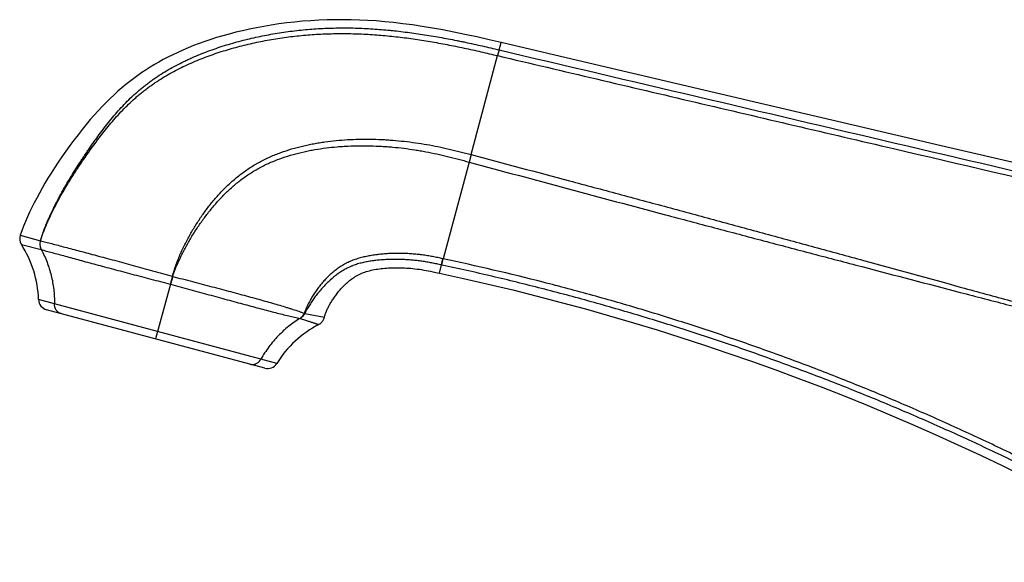
# Model space of a CAD drawing. Units: inches. Extents: x 0 to 11, y 0 to 8.5.
# Drawn here: x 3.1 to 4.9, y 4.5 to 5.5 of the extents above; entities that cross this region are included whole.
import ezdxf

# ---------------------------------------------------------------- set-up
doc = ezdxf.new("R2010")
doc.units = ezdxf.units.IN
doc.header["$LTSCALE"] = 0.605
doc.header["$MEASUREMENT"] = 0
doc.layers.get('0').update_dxf_attribs({"linetype": 'CONTINUOUS'})

msp = doc.modelspace()

# ---------------------------------------------------------------- linework, layer by layer
at = {"color": 7, "linetype": 'Continuous'}
for p, q in [((3.9955, 5.4698), (3.9991, 5.4833)), ((3.9955, 5.4698), (3.9926, 5.4593)), ((3.9439, 5.2774), (3.9926, 5.4593)), ((3.9439, 5.2774), (3.9402, 5.2637)), ((3.9402, 5.2637), (3.8926, 5.086)), ((3.1155, 5.1296), (3.1525, 5.1192)), ((3.1155, 5.1296), (3.1156, 5.1296)), ((3.1156, 5.1296), (3.1163, 5.1294)), ((3.1197, 5.1285), (3.121, 5.1281)), ((3.1176, 5.1123), (3.154, 5.1029)), ((3.8896, 5.0747), (3.892, 5.0862)), ((3.8902, 5.0745), (3.8926, 5.086)), ((3.8926, 5.086), (3.892, 5.0862)), ((3.8856, 5.0598), (3.8896, 5.0747)), ((3.8902, 5.0745), (3.8896, 5.0747)), ((3.3955, 5.0536), (3.3915, 5.0394)), ((3.3912, 5.0394), (3.3642, 4.9387)), ((3.1783, 5.0032), (3.149, 5.0111)), ((3.3679, 4.9524), (3.1783, 5.0032)), ((3.5647, 4.885), (3.1638, 4.9924)), ((3.6372, 4.986), (3.6382, 4.9857)), ((3.6382, 4.9857), (3.6742, 4.9785)), ((3.6742, 4.9785), (3.6742, 4.9785)), ((3.5575, 4.9016), (3.3679, 4.9524)), ((3.5868, 4.8937), (3.5575, 4.9016))]:
    msp.add_line(p, q, dxfattribs=at)
for points in [[(3.9991, 5.4833), (3.9767, 5.4885), (3.9543, 5.4936), (3.9326, 5.4984), (3.9119, 5.5027), (3.8921, 5.5065), (3.8729, 5.5099), (3.8542, 5.513), (3.8361, 5.5157), (3.8186, 5.518), (3.8015, 5.52), (3.7851, 5.5216), (3.7691, 5.523), (3.7536, 5.524), (3.7385, 5.5247), (3.7236, 5.5252), (3.7087, 5.5254), (3.694, 5.5253), (3.6791, 5.525), (3.6642, 5.5244), (3.6492, 5.5235), (3.6343, 5.5224), (3.6195, 5.521), (3.605, 5.5194), (3.5906, 5.5175), (3.5766, 5.5154), (3.5629, 5.5131), (3.5495, 5.5106), (3.5364, 5.508), (3.5237, 5.5052), (3.5114, 5.5022), (3.4993, 5.4991), (3.4877, 5.4959), (3.4763, 5.4925), (3.4653, 5.489), (3.4545, 5.4853), (3.444, 5.4816), (3.4337, 5.4777), (3.4238, 5.4737), (3.4141, 5.4695), (3.4047, 5.4653), (3.3956, 5.461), (3.3868, 5.4566), (3.3783, 5.4521), (3.3701, 5.4476), (3.362, 5.4429), (3.3542, 5.4381), (3.3465, 5.4332), (3.339, 5.4282), (3.3315, 5.423), (3.3242, 5.4176), (3.3168, 5.412), (3.3095, 5.4061), (3.3022, 5.4001), (3.295, 5.3938), (3.2878, 5.3872), (3.2805, 5.3804), (3.2733, 5.3733), (3.2661, 5.3659), (3.2588, 5.3582), (3.2515, 5.3501), (3.2441, 5.3417), (3.2367, 5.3329), (3.2292, 5.3237), (3.2216, 5.3141), (3.214, 5.3042), (3.2065, 5.294), (3.1992, 5.2838), (3.1919, 5.2735), (3.185, 5.2633), (3.1785, 5.2533), (3.1723, 5.2436), (3.1664, 5.2341), (3.1608, 5.2247), (3.1555, 5.2156), (3.1505, 5.2066), (3.1457, 5.1977), (3.1412, 5.189), (3.1368, 5.1803), (3.1327, 5.1717), (3.1288, 5.1632), (3.1251, 5.1546), (3.1216, 5.146), (3.1182, 5.1373), (3.1155, 5.1296)], [(5.4595, 5.1419), (5.2933, 5.1805), (5.1313, 5.2182), (4.9694, 5.256), (4.8075, 5.2937), (4.6457, 5.3316), (4.4838, 5.3695), (4.3219, 5.4074), (4.1601, 5.4454), (3.9991, 5.4833)], [(3.6742, 4.9785), (3.6742, 4.9787), (3.6746, 4.98), (3.675, 4.9814), (3.6754, 4.9828), (3.6759, 4.9842), (3.6763, 4.9856), (3.6769, 4.987), (3.6775, 4.9885), (3.6781, 4.99), (3.6787, 4.9915), (3.6794, 4.993), (3.6801, 4.9945), (3.6809, 4.996), (3.6817, 4.9976), (3.6825, 4.9991), (3.6833, 5.0007), (3.6842, 5.0023), (3.6851, 5.0039), (3.6861, 5.0055), (3.6871, 5.0071), (3.6881, 5.0088), (3.6892, 5.0104), (3.6903, 5.0121), (3.6914, 5.0138), (3.6926, 5.0154), (3.6938, 5.0171), (3.695, 5.0188), (3.6963, 5.0205), (3.6976, 5.0222), (3.6989, 5.0239), (3.7003, 5.0257), (3.7017, 5.0274), (3.7032, 5.0291), (3.7047, 5.0308), (3.7063, 5.0325), (3.7079, 5.0343), (3.7096, 5.036), (3.7113, 5.0377), (3.713, 5.0393), (3.7148, 5.041), (3.7166, 5.0426), (3.7185, 5.0443), (3.7205, 5.0459), (3.7225, 5.0474), (3.7246, 5.049), (3.7267, 5.0505), (3.7289, 5.0519), (3.7311, 5.0533), (3.7334, 5.0547), (3.7358, 5.056), (3.7382, 5.0573), (3.7407, 5.0584), (3.7433, 5.0596), (3.7459, 5.0606), (3.7486, 5.0616), (3.7513, 5.0625), (3.7541, 5.0634), (3.757, 5.0642), (3.7599, 5.0649), (3.7629, 5.0656), (3.766, 5.0662), (3.7691, 5.0667), (3.7722, 5.0672), (3.7754, 5.0677), (3.7786, 5.0681), (3.7819, 5.0684), (3.7853, 5.0687), (3.7887, 5.069), (3.7921, 5.0692), (3.7956, 5.0694), (3.7991, 5.0695), (3.8027, 5.0696), (3.8063, 5.0696), (3.81, 5.0696), (3.8137, 5.0695), (3.8174, 5.0694), (3.8212, 5.0692), (3.825, 5.069), (3.8289, 5.0688), (3.8328, 5.0685), (3.8367, 5.0681), (3.8407, 5.0677), (3.8447, 5.0672), (3.8488, 5.0667), (3.8529, 5.0661), (3.857, 5.0654), (3.8611, 5.0647), (3.8652, 5.064), (3.8694, 5.0632), (3.8736, 5.0623)], [(3.8736, 5.0623), (3.8821, 5.0605), (3.8856, 5.0598)], [(3.8856, 5.0598), (3.9301, 5.05), (3.9752, 5.0396), (4.0202, 5.0288), (4.0649, 5.0176), (4.1095, 5.0059), (4.1538, 4.9939), (4.198, 4.9814), (4.2419, 4.9685), (4.2857, 4.9552), (4.3292, 4.9415), (4.3726, 4.9274), (4.4158, 4.9129), (4.4589, 4.8979), (4.5017, 4.8825), (4.5444, 4.8667), (4.5868, 4.8505), (4.6292, 4.8339), (4.6713, 4.8168), (4.7133, 4.7993), (4.7551, 4.7815), (4.7967, 4.7631), (4.8382, 4.7444), (4.8795, 4.7252), (4.9207, 4.7057), (4.9617, 4.6856)], [(3.664, 4.9654), (3.6648, 4.9658), (3.6656, 4.9663), (3.6663, 4.9668), (3.667, 4.9673), (3.6677, 4.9679), (3.6684, 4.9685), (3.6691, 4.9691), (3.6697, 4.9698), (3.6703, 4.9705), (3.6708, 4.9712), (3.6713, 4.9719), (3.6718, 4.9727), (3.6723, 4.9735), (3.6727, 4.9743), (3.6731, 4.9751), (3.6734, 4.9759), (3.6737, 4.9768), (3.674, 4.9776), (3.6742, 4.9785)]]:
    msp.add_lwpolyline(points, dxfattribs=at)
for centre, radius, start, end in [((3.1344, 5.1231), 0.02, 160.9693, 212.6277), ((2.9491, 5.0045), 0.2, 1.8801, 32.6297), ((3.3665, 4.9567), 0.1012, 73.3645, 73.687), ((3.169, 5.0117), 0.02, 181.8801, 254.9998), ((3.7566, 4.7881), 0.2, 117.5959, 148.1199), ((3.5698, 4.9043), 0.02, 255.0002, 328.1199)]:
    msp.add_arc(centre, radius, start, end, dxfattribs=at)
for points, knots in [([(3.1525, 5.1192), (3.1533, 5.1218), (3.1549, 5.1269), (3.1575, 5.1344), (3.1602, 5.1419), (3.1642, 5.1519), (3.1694, 5.1641), (3.1751, 5.1762), (3.1799, 5.1857), (3.1836, 5.1928), (3.1873, 5.1999), (3.1911, 5.2069), (3.1951, 5.2139), (3.2004, 5.2231), (3.2072, 5.2346), (3.2156, 5.2482), (3.2228, 5.2594), (3.2287, 5.2683), (3.2331, 5.275), (3.2375, 5.2816), (3.2435, 5.2904), (3.2512, 5.3013), (3.2605, 5.3143), (3.2701, 5.3271), (3.28, 5.3397), (3.2902, 5.352), (3.3008, 5.3639), (3.3119, 5.3755), (3.3215, 5.3847), (3.3295, 5.3918), (3.3355, 5.3971), (3.3417, 5.4021), (3.348, 5.4071), (3.3544, 5.4119), (3.3631, 5.4181), (3.3742, 5.4254), (3.3878, 5.4337), (3.4018, 5.4414), (3.4137, 5.4474), (3.4234, 5.452), (3.4331, 5.4564), (3.4454, 5.4616), (3.4602, 5.4674), (3.4753, 5.4728), (3.4955, 5.4795), (3.516, 5.4853), (3.5367, 5.4905), (3.5575, 5.4952), (3.5837, 5.5002), (3.6101, 5.504), (3.6313, 5.5064), (3.6472, 5.5079), (3.6631, 5.509), (3.6791, 5.5098), (3.6924, 5.5102), (3.7031, 5.5103), (3.7138, 5.5104), (3.7271, 5.5102), (3.7431, 5.5097), (3.7591, 5.5088), (3.775, 5.5077), (3.7883, 5.5066), (3.7989, 5.5055), (3.8095, 5.5044), (3.8227, 5.5028), (3.8386, 5.5007), (3.8544, 5.4984), (3.8702, 5.4959), (3.886, 5.4932), (3.9017, 5.4903), (3.9148, 5.4878), (3.9253, 5.4856), (3.9357, 5.4835), (3.9487, 5.4806), (3.9695, 5.4759), (3.9851, 5.4723), (3.9955, 5.4698)], [0, 0, 0, 0, 0.007814, 0.01563, 0.023446, 0.031261, 0.04689, 0.062519, 0.070334, 0.078148, 0.085962, 0.093776, 0.10159, 0.109403, 0.12503, 0.140656, 0.156281, 0.164094, 0.171906, 0.179719, 0.187532, 0.203156, 0.218782, 0.234407, 0.250033, 0.265659, 0.281285, 0.29691, 0.312534, 0.320346, 0.328158, 0.33597, 0.343781, 0.351592, 0.359403, 0.375024, 0.390643, 0.406263, 0.421881, 0.429691, 0.4375, 0.453118, 0.468736, 0.484355, 0.499975, 0.531213, 0.546834, 0.562455, 0.593697, 0.624941, 0.640565, 0.656189, 0.671814, 0.68744, 0.703066, 0.710879, 0.718692, 0.73432, 0.749948, 0.765576, 0.781203, 0.796832, 0.804646, 0.81246, 0.828089, 0.843717, 0.859345, 0.874973, 0.890602, 0.90623, 0.921859, 0.929673, 0.937487, 0.953116, 0.968744, 1, 1, 1, 1]), ([(3.1526, 5.1192), (3.1534, 5.1217), (3.1551, 5.1267), (3.1578, 5.1342), (3.1607, 5.1416), (3.1647, 5.1513), (3.1701, 5.1634), (3.1758, 5.1753), (3.1807, 5.1846), (3.1856, 5.194), (3.192, 5.2055), (3.2, 5.2192), (3.2083, 5.2327), (3.2168, 5.246), (3.2255, 5.2592), (3.2345, 5.2723), (3.2435, 5.2852), (3.2513, 5.2959), (3.2576, 5.3044), (3.2639, 5.3128), (3.272, 5.3232), (3.2821, 5.3354), (3.2924, 5.3473), (3.3032, 5.3589), (3.3144, 5.3701), (3.3241, 5.3791), (3.332, 5.386), (3.3381, 5.391), (3.3443, 5.3959), (3.3506, 5.4007), (3.357, 5.4053), (3.3657, 5.4113), (3.3767, 5.4185), (3.3904, 5.4265), (3.4043, 5.434), (3.4185, 5.441), (3.4377, 5.4496), (3.4574, 5.4574), (3.4773, 5.4643), (3.4924, 5.4691), (3.5076, 5.4735), (3.5228, 5.4776), (3.5382, 5.4813), (3.5537, 5.4847), (3.5692, 5.4877), (3.59, 5.4913), (3.6162, 5.4949), (3.6425, 5.4974), (3.6635, 5.4988), (3.6794, 5.4995), (3.6952, 5.4999), (3.711, 5.5), (3.7269, 5.4997), (3.7427, 5.4992), (3.7585, 5.4984), (3.7743, 5.4972), (3.7901, 5.4958), (3.8059, 5.4942), (3.8216, 5.4923), (3.8425, 5.4895), (3.8634, 5.4862), (3.8842, 5.4826), (3.905, 5.4787), (3.9309, 5.4734), (3.9618, 5.4666), (3.9824, 5.4617), (3.9926, 5.4593)], [0, 0, 0, 0, 0.007819, 0.015638, 0.023457, 0.031276, 0.04691, 0.062543, 0.070359, 0.078175, 0.093804, 0.109432, 0.125058, 0.140683, 0.156306, 0.171926, 0.187544, 0.20316, 0.210967, 0.218773, 0.234384, 0.249992, 0.265598, 0.281204, 0.296807, 0.31241, 0.320212, 0.328014, 0.335815, 0.343618, 0.35142, 0.359223, 0.37483, 0.390438, 0.406048, 0.421658, 0.43727, 0.468493, 0.484109, 0.499726, 0.515345, 0.530965, 0.546587, 0.56221, 0.577834, 0.59346, 0.624713, 0.655971, 0.671603, 0.687236, 0.70287, 0.718505, 0.734142, 0.749779, 0.765417, 0.781055, 0.796694, 0.812333, 0.827972, 0.84361, 0.874887, 0.890526, 0.906166, 0.937444, 0.968722, 1, 1, 1, 1]), ([(3.9955, 5.4698), (4.2379, 5.4127), (4.7228, 5.2987), (5.2078, 5.1851), (5.4503, 5.1283)], [0, 0, 0, 0, 0.500005, 1, 1, 1, 1]), ([(3.9926, 5.4593), (4.1139, 5.4307), (4.3563, 5.3736), (4.8413, 5.26), (5.2052, 5.1754), (5.4478, 5.1192)], [0, 0, 0, 0, 0.250002, 0.500003, 1, 1, 1, 1]), ([(3.395, 5.0538), (3.3968, 5.0605), (3.4, 5.0705), (3.4049, 5.0835), (3.4089, 5.0932), (3.4132, 5.1027), (3.4177, 5.1121), (3.4225, 5.1214), (3.4275, 5.1306), (3.4327, 5.1396), (3.44, 5.1515), (3.4477, 5.1631), (3.4558, 5.1744), (3.4622, 5.1827), (3.4687, 5.1909), (3.4755, 5.1988), (3.4824, 5.2066), (3.4896, 5.2142), (3.4971, 5.2215), (3.5048, 5.2285), (3.5128, 5.2353), (3.5209, 5.2418), (3.5294, 5.2479), (3.538, 5.2538), (3.5454, 5.2583), (3.5515, 5.2618), (3.5576, 5.2652), (3.5653, 5.2691), (3.5748, 5.2736), (3.5844, 5.2776), (3.5974, 5.2826), (3.614, 5.288), (3.6308, 5.2925), (3.6444, 5.2955), (3.6546, 5.2976), (3.6649, 5.2994), (3.6787, 5.3014), (3.696, 5.3035), (3.7168, 5.3051), (3.7377, 5.3059), (3.7586, 5.306), (3.776, 5.3054), (3.7899, 5.3047), (3.8038, 5.3037), (3.8211, 5.302), (3.8419, 5.2994), (3.8625, 5.2962), (3.883, 5.2922), (3.9034, 5.2876), (3.9237, 5.2827), (3.9372, 5.2791), (3.9439, 5.2774)], [0, 0, 0, 0, 0.031254, 0.046884, 0.062513, 0.078143, 0.093772, 0.109401, 0.12503, 0.140658, 0.156287, 0.187539, 0.203166, 0.218792, 0.234417, 0.250041, 0.265664, 0.281286, 0.296907, 0.312528, 0.328147, 0.343767, 0.359385, 0.375004, 0.390623, 0.398433, 0.406243, 0.421862, 0.437483, 0.453103, 0.468725, 0.499966, 0.53121, 0.546834, 0.562459, 0.578084, 0.59371, 0.62496, 0.656212, 0.687464, 0.718717, 0.74997, 0.765597, 0.781224, 0.812477, 0.84373, 0.874984, 0.906238, 0.937492, 0.968746, 1, 1, 1, 1]), ([(3.3955, 5.0536), (3.3977, 5.0601), (3.4026, 5.0729), (3.4096, 5.0884), (3.4158, 5.1006), (3.4206, 5.1097), (3.4256, 5.1186), (3.4308, 5.1274), (3.4363, 5.1361), (3.4419, 5.1446), (3.4477, 5.153), (3.4537, 5.1613), (3.4599, 5.1695), (3.4663, 5.1775), (3.4729, 5.1853), (3.4797, 5.193), (3.4867, 5.2004), (3.4963, 5.2101), (3.5089, 5.2217), (3.5222, 5.2323), (3.5334, 5.2401), (3.542, 5.2457), (3.5508, 5.2509), (3.5598, 5.2558), (3.569, 5.2603), (3.5815, 5.2658), (3.5974, 5.2719), (3.617, 5.278), (3.6335, 5.2821), (3.6469, 5.2849), (3.6603, 5.2874), (3.6772, 5.2899), (3.6942, 5.2917), (3.7078, 5.2927), (3.7214, 5.2935), (3.7385, 5.2939), (3.7589, 5.2938), (3.776, 5.293), (3.7896, 5.2921), (3.8032, 5.291), (3.8202, 5.2892), (3.8371, 5.2868), (3.8505, 5.2846), (3.864, 5.2822), (3.8807, 5.2788), (3.9006, 5.2741), (3.9205, 5.269), (3.9336, 5.2655), (3.9402, 5.2637)], [0, 0, 0, 0, 0.031255, 0.062512, 0.078141, 0.09377, 0.1094, 0.125029, 0.140658, 0.156286, 0.171914, 0.187541, 0.203168, 0.218795, 0.234421, 0.250045, 0.265669, 0.281292, 0.312531, 0.343766, 0.359386, 0.375005, 0.390625, 0.406245, 0.421865, 0.437486, 0.468724, 0.499966, 0.53121, 0.546834, 0.562459, 0.593707, 0.624957, 0.640584, 0.65621, 0.687462, 0.718715, 0.749967, 0.765594, 0.781221, 0.812475, 0.843728, 0.859355, 0.874983, 0.906237, 0.937491, 0.968745, 1, 1, 1, 1]), ([(3.9439, 5.2774), (4.0041, 5.2614), (4.0943, 5.2374), (4.1995, 5.2093), (4.2596, 5.1931), (4.3197, 5.1769), (4.3947, 5.1566), (4.4848, 5.1321), (4.5749, 5.1076), (4.6949, 5.0747), (4.8149, 5.0418), (4.9348, 5.0088), (5.0248, 4.9841), (5.1148, 4.9593), (5.2347, 4.9264), (5.3247, 4.9017), (5.3847, 4.8853)], [0, 0, 0, 0, 0.125034, 0.187549, 0.218807, 0.250063, 0.312575, 0.375085, 0.437592, 0.500097, 0.625096, 0.687591, 0.750081, 0.812568, 0.87505, 1, 1, 1, 1]), ([(3.9402, 5.2637), (4.0003, 5.2475), (4.1205, 5.2151), (4.2708, 5.1749), (4.3911, 5.143), (4.4813, 5.1191), (4.5716, 5.0953), (4.6919, 5.0637), (4.8123, 5.0322), (4.9327, 5.0008), (5.023, 4.9772), (5.1133, 4.9537), (5.2336, 4.9223), (5.3239, 4.8987), (5.384, 4.8829)], [0, 0, 0, 0, 0.125036, 0.250067, 0.312579, 0.375089, 0.437595, 0.500098, 0.625093, 0.687586, 0.750076, 0.812562, 0.875045, 1, 1, 1, 1]), ([(3.1525, 5.1192), (3.1521, 5.1179), (3.1517, 5.1157), (3.1515, 5.1129), (3.1516, 5.1108), (3.1519, 5.1087), (3.1524, 5.1066), (3.1531, 5.1047), (3.1537, 5.1035), (3.154, 5.1029)], [0, 0, 0, 0, 0.255733, 0.382989, 0.509309, 0.634386, 0.757965, 0.879892, 1, 1, 1, 1]), ([(3.1526, 5.1192), (3.1559, 5.1184), (3.1628, 5.1166), (3.1735, 5.1138), (3.1852, 5.1107), (3.1978, 5.1074), (3.2111, 5.1039), (3.2305, 5.0988), (3.2507, 5.0934), (3.2718, 5.0877), (3.2943, 5.0816), (3.3233, 5.0737), (3.3588, 5.0639), (3.3829, 5.0572), (3.395, 5.0538)], [0, 0, 0, 0, 0.040228, 0.084564, 0.132764, 0.184604, 0.239853, 0.298286, 0.423789, 0.490372, 0.559115, 0.701847, 0.849595, 1, 1, 1, 1]), ([(3.154, 5.1029), (3.156, 5.0992), (3.1598, 5.0917), (3.1648, 5.08), (3.169, 5.0679), (3.1736, 5.0512), (3.1774, 5.0296), (3.1784, 5.012), (3.1783, 5.0032)], [0, 0, 0, 0, 0.121303, 0.243775, 0.367381, 0.49208, 0.744351, 1, 1, 1, 1]), ([(3.154, 5.1029), (3.1572, 5.102), (3.1638, 5.1002), (3.1743, 5.0973), (3.1857, 5.0942), (3.2026, 5.0896), (3.2205, 5.0847), (3.2394, 5.0796), (3.2546, 5.0755), (3.2703, 5.0713), (3.2866, 5.067), (3.3034, 5.0625), (3.3264, 5.0564), (3.3557, 5.0487), (3.3793, 5.0425), (3.3912, 5.0394)], [0, 0, 0, 0, 0.040149, 0.08441, 0.13255, 0.184343, 0.297978, 0.359367, 0.423492, 0.490091, 0.558862, 0.629492, 0.701675, 0.849517, 1, 1, 1, 1]), ([(3.892, 5.0862), (3.8889, 5.0868), (3.8842, 5.0878), (3.8779, 5.0891), (3.8731, 5.09), (3.8684, 5.0909), (3.8636, 5.0917), (3.8589, 5.0924), (3.8541, 5.0931), (3.8493, 5.0937), (3.8446, 5.0942), (3.8398, 5.0946), (3.8334, 5.0952), (3.8254, 5.0956), (3.8158, 5.0959), (3.8062, 5.0959), (3.7966, 5.0957), (3.7886, 5.0953), (3.7822, 5.0948), (3.7775, 5.0943), (3.7727, 5.0938), (3.768, 5.0932), (3.7633, 5.0925), (3.757, 5.0915), (3.7507, 5.0903), (3.7446, 5.0888), (3.74, 5.0876), (3.7354, 5.0863), (3.7309, 5.0849), (3.7264, 5.0832), (3.722, 5.0815), (3.7184, 5.0798), (3.7156, 5.0785), (3.7128, 5.077), (3.7094, 5.0751), (3.704, 5.0719), (3.6975, 5.0675), (3.6901, 5.0617), (3.6831, 5.0554), (3.6765, 5.0488), (3.6703, 5.0418), (3.6644, 5.0345), (3.6589, 5.027), (3.6538, 5.0193), (3.6498, 5.0126), (3.6467, 5.0072), (3.6449, 5.0038), (3.6435, 5.001), (3.6425, 4.9989), (3.6415, 4.9968), (3.6406, 4.9947), (3.6397, 4.9925), (3.6388, 4.9904), (3.6379, 4.9882), (3.6374, 4.9867), (3.6372, 4.986)], [0, 0, 0, 0, 0.031745, 0.047617, 0.063489, 0.079359, 0.09523, 0.111101, 0.126969, 0.142834, 0.158695, 0.174552, 0.190404, 0.222096, 0.253765, 0.285409, 0.317024, 0.348607, 0.364385, 0.380154, 0.395913, 0.411661, 0.427398, 0.443123, 0.474531, 0.490216, 0.505887, 0.521542, 0.537182, 0.552803, 0.568407, 0.583993, 0.591779, 0.59956, 0.615108, 0.630639, 0.661641, 0.692578, 0.723458, 0.75429, 0.78508, 0.815835, 0.846561, 0.877265, 0.907952, 0.923293, 0.938631, 0.9463, 0.953969, 0.961638, 0.969307, 0.976978, 0.98465, 0.992323, 1, 1, 1, 1]), ([(3.8896, 5.0747), (3.8866, 5.0753), (3.8821, 5.0763), (3.8761, 5.0775), (3.8716, 5.0784), (3.8671, 5.0792), (3.8625, 5.08), (3.858, 5.0808), (3.852, 5.0817), (3.8444, 5.0827), (3.8352, 5.0836), (3.8261, 5.0843), (3.8169, 5.0847), (3.8077, 5.085), (3.7986, 5.0849), (3.7894, 5.0847), (3.7818, 5.0842), (3.7757, 5.0837), (3.7712, 5.0833), (3.7666, 5.0828), (3.7606, 5.082), (3.7531, 5.0808), (3.7456, 5.0792), (3.7397, 5.0777), (3.7354, 5.0765), (3.731, 5.0751), (3.7275, 5.0738), (3.7247, 5.0727), (3.7219, 5.0715), (3.7184, 5.0699), (3.7144, 5.0679), (3.7104, 5.0657), (3.7065, 5.0634), (3.7014, 5.0601), (3.6928, 5.0539), (3.6836, 5.0461), (3.6751, 5.0375), (3.6689, 5.0308), (3.6631, 5.0239), (3.6575, 5.0167), (3.6531, 5.0105), (3.6498, 5.0055), (3.6473, 5.0016), (3.6449, 4.9977), (3.643, 4.9945), (3.6415, 4.9918), (3.64, 4.9891), (3.6389, 4.9871), (3.6382, 4.9857)], [0, 0, 0, 0, 0.03146, 0.04719, 0.062919, 0.078647, 0.094376, 0.110105, 0.125833, 0.157283, 0.188721, 0.220146, 0.251559, 0.282955, 0.314331, 0.345688, 0.377023, 0.392683, 0.408336, 0.423982, 0.43962, 0.470875, 0.502092, 0.517689, 0.533274, 0.548851, 0.564417, 0.572196, 0.579972, 0.595518, 0.611057, 0.626588, 0.642114, 0.657635, 0.688666, 0.750703, 0.781744, 0.812799, 0.843874, 0.874976, 0.906116, 0.921707, 0.937315, 0.952942, 0.968596, 0.976435, 0.984283, 1, 1, 1, 1]), ([(5.2906, 4.5369), (5.2636, 4.553), (5.2093, 4.5846), (5.1269, 4.6305), (5.0436, 4.6747), (4.9594, 4.7172), (4.8744, 4.758), (4.7885, 4.797), (4.7018, 4.8342), (4.6144, 4.8696), (4.5263, 4.9032), (4.4375, 4.9349), (4.3481, 4.9648), (4.258, 4.9929), (4.1674, 5.019), (4.046, 5.0514), (3.9541, 5.0729), (3.8926, 5.086)], [0, 0, 0, 0, 0.0625, 0.125, 0.1875, 0.25, 0.3125, 0.375001, 0.437501, 0.500001, 0.562502, 0.625002, 0.687503, 0.750003, 0.812504, 0.875005, 1, 1, 1, 1]), ([(5.2856, 4.5283), (5.2317, 4.5603), (5.1498, 4.6067), (5.0389, 4.6652), (4.9548, 4.7074), (4.8699, 4.7479), (4.7842, 4.7866), (4.6976, 4.8236), (4.6104, 4.8588), (4.5224, 4.8921), (4.4338, 4.9237), (4.3445, 4.9534), (4.2547, 4.9814), (4.1643, 5.0075), (4.0734, 5.0317), (3.9821, 5.0542), (3.9209, 5.068), (3.8902, 5.0745)], [0, 0, 0, 0, 0.124993, 0.187492, 0.249992, 0.312492, 0.374992, 0.437492, 0.499992, 0.562493, 0.624993, 0.687494, 0.749995, 0.812496, 0.874997, 0.937499, 1, 1, 1, 1]), ([(3.395, 5.0538), (3.3948, 5.0531), (3.3945, 5.0521), (3.3942, 5.0508), (3.3938, 5.0495), (3.3934, 5.0482), (3.3931, 5.0469), (3.3929, 5.046), (3.3926, 5.0451), (3.3924, 5.0442), (3.3922, 5.0433), (3.392, 5.0425), (3.3918, 5.0418), (3.3917, 5.0413), (3.3916, 5.0407), (3.3915, 5.0401), (3.3914, 5.0396), (3.3914, 5.0394)], [0, 0, 0, 0, 0.140456, 0.210233, 0.279425, 0.415339, 0.4817, 0.546752, 0.610317, 0.672224, 0.732306, 0.790396, 0.846345, 0.873477, 0.900027, 0.951305, 1, 1, 1, 1]), ([(3.3955, 5.0536), (3.4076, 5.0505), (3.4317, 5.0442), (3.4615, 5.0364), (3.4849, 5.0302), (3.5019, 5.0257), (3.5184, 5.0212), (3.5345, 5.0169), (3.5499, 5.0127), (3.5647, 5.0085), (3.5787, 5.0045), (3.5921, 5.0007), (3.6027, 4.9975), (3.6107, 4.995), (3.6182, 4.9926), (3.6254, 4.9902), (3.6323, 4.9878), (3.6356, 4.9866), (3.6372, 4.986)], [0, 0, 0, 0, 0.149754, 0.296819, 0.368599, 0.438825, 0.507204, 0.573445, 0.637263, 0.698434, 0.756763, 0.812075, 0.864202, 0.889024, 0.912992, 0.958301, 0.97961, 1, 1, 1, 1]), ([(3.3912, 5.0394), (3.3972, 5.0378), (3.4091, 5.0345), (3.4268, 5.0297), (3.4444, 5.0249), (3.4618, 5.0201), (3.4789, 5.0154), (3.4956, 5.0109), (3.5118, 5.0065), (3.5276, 5.0022), (3.5428, 4.9982), (3.5573, 4.9943), (3.5712, 4.9906), (3.5843, 4.9872), (3.5967, 4.9841), (3.6084, 4.9812), (3.6176, 4.9791), (3.6246, 4.9775), (3.628, 4.9769), (3.6297, 4.9766)], [0, 0, 0, 0, 0.075115, 0.149873, 0.223959, 0.297072, 0.368912, 0.439183, 0.507589, 0.57383, 0.637618, 0.698721, 0.75694, 0.8121, 0.864051, 0.91269, 0.957976, 0.97937, 1, 1, 1, 1]), ([(3.1907, 4.9852), (3.1898, 4.9854), (3.188, 4.9861), (3.186, 4.9873), (3.1846, 4.9884), (3.1835, 4.9894), (3.1826, 4.9905), (3.1814, 4.9921), (3.1802, 4.9942), (3.1793, 4.9966), (3.1788, 4.9985), (3.1784, 5.0006), (3.1783, 5.0022), (3.1783, 5.0032)], [0, 0, 0, 0, 0.117783, 0.236532, 0.296606, 0.357226, 0.418462, 0.480371, 0.606225, 0.734959, 0.800386, 0.866431, 1, 1, 1, 1]), ([(3.6297, 4.9766), (3.626, 4.9744), (3.6189, 4.9697), (3.6085, 4.962), (3.5987, 4.9536), (3.5861, 4.9413), (3.5717, 4.9243), (3.5619, 4.9094), (3.5575, 4.9016)], [0, 0, 0, 0, 0.121236, 0.24366, 0.367239, 0.491931, 0.744244, 1, 1, 1, 1]), ([(3.6372, 4.986), (3.6369, 4.9855), (3.6365, 4.9845), (3.6357, 4.9831), (3.6349, 4.9818), (3.6341, 4.9808), (3.6334, 4.98), (3.6327, 4.9793), (3.632, 4.9786), (3.6313, 4.9779), (3.6307, 4.9774), (3.6301, 4.977), (3.6298, 4.9767), (3.6296, 4.9766)], [0, 0, 0, 0, 0.130714, 0.260437, 0.388902, 0.515936, 0.578925, 0.641558, 0.765024, 0.825283, 0.884335, 0.942456, 1, 1, 1, 1]), ([(3.6382, 4.9857), (3.638, 4.9852), (3.6375, 4.9843), (3.6366, 4.9829), (3.6357, 4.9816), (3.6348, 4.9806), (3.6341, 4.9799), (3.6333, 4.9791), (3.6325, 4.9784), (3.6316, 4.9778), (3.6308, 4.9772), (3.6301, 4.9768), (3.6297, 4.9765)], [0, 0, 0, 0, 0.12743, 0.254382, 0.380616, 0.506211, 0.568837, 0.631379, 0.755954, 0.817748, 0.87904, 1, 1, 1, 1]), ([(3.6297, 4.9765), (3.631, 4.9761), (3.6336, 4.9752), (3.6374, 4.974), (3.641, 4.9728), (3.6443, 4.9717), (3.6473, 4.9707), (3.6501, 4.9697), (3.6527, 4.9689), (3.655, 4.9682), (3.657, 4.9675), (3.6585, 4.967), (3.6596, 4.9666), (3.6604, 4.9664), (3.661, 4.9662), (3.6616, 4.966), (3.6622, 4.9659), (3.6626, 4.9657), (3.663, 4.9656), (3.6632, 4.9656), (3.6634, 4.9655), (3.6635, 4.9655), (3.6636, 4.9654), (3.6637, 4.9654), (3.6638, 4.9654), (3.6639, 4.9654), (3.6639, 4.9654), (3.664, 4.9654), (3.664, 4.9654), (3.664, 4.9654), (3.664, 4.9654), (3.664, 4.9654)], [0, 0, 0, 0, 0.117936, 0.228701, 0.332246, 0.428537, 0.517545, 0.599232, 0.673547, 0.740438, 0.799844, 0.851702, 0.874777, 0.895938, 0.915174, 0.932476, 0.947832, 0.961232, 0.972665, 0.97764, 0.98212, 0.986102, 0.989587, 0.992571, 0.995055, 0.997038, 0.998519, 0.999072, 0.999501, 0.999808, 1, 1, 1, 1]), ([(3.5378, 4.8922), (3.5387, 4.892), (3.5405, 4.8916), (3.5429, 4.8917), (3.5447, 4.8919), (3.5461, 4.8923), (3.5475, 4.8927), (3.5493, 4.8935), (3.5514, 4.8948), (3.5533, 4.8963), (3.5548, 4.8978), (3.5561, 4.8994), (3.557, 4.9007), (3.5575, 4.9016)], [0, 0, 0, 0, 0.117783, 0.236532, 0.296605, 0.357225, 0.418462, 0.48037, 0.606224, 0.734958, 0.800386, 0.86643, 1, 1, 1, 1])]:
    msp.add_open_spline(points, degree=3, knots=knots, dxfattribs=at)

doc.saveas('drawing.dxf')
